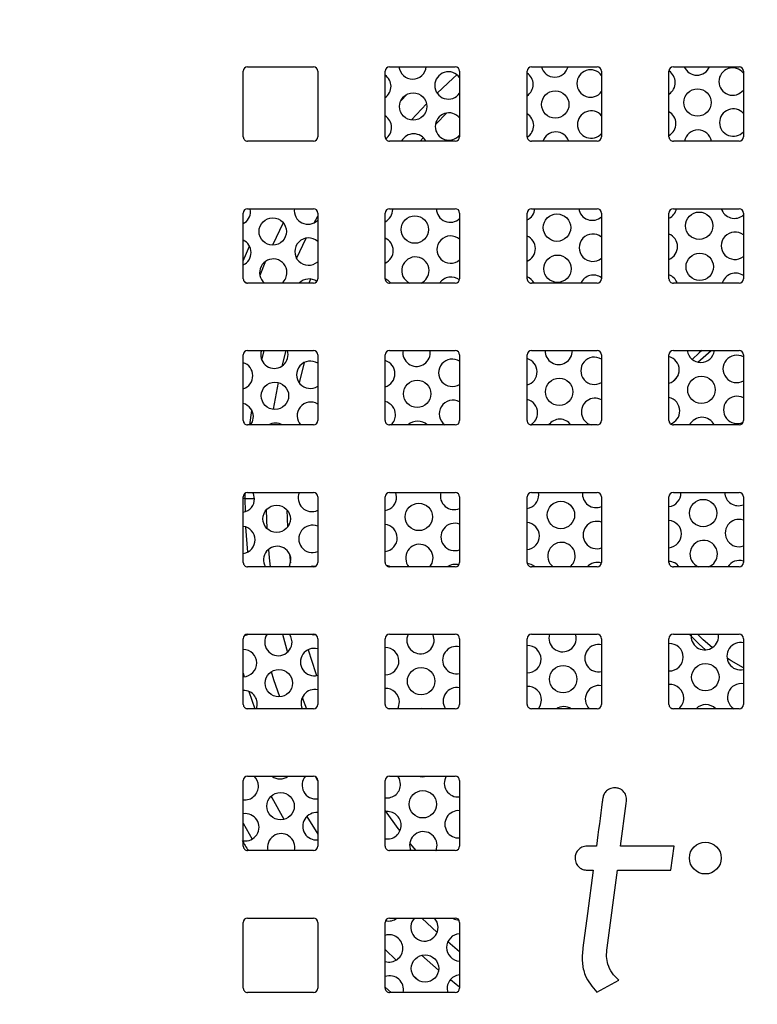
# Model space of a CAD drawing. Units: inches. Extents: x 0.3 to 22, y 0.2 to 16.9.
# Drawn here: x 2.3 to 2.4, y 6.8 to 7 of the extents above; entities that cross this region are included whole.
import ezdxf

# ---------------------------------------------------------------- set-up
doc = ezdxf.new("R2010")
doc.units = ezdxf.units.IN
doc.header["$MEASUREMENT"] = 0
doc.styles.add('SLDTEXTSTYLE1', font='TXT', dxfattribs={"width": 0.7})
doc.dimstyles.new('SLDDIMSTYLE1', dxfattribs={"dimtxt": 0.125, "dimasz": 0.13, "dimexe": 0, "dimexo": 0.0625, "dimgap": 0.03125, "dimtad": 0, "dimtih": 1, "dimtoh": 1, "dimlfac": 10, "dimrnd": 1e-09, "dimzin": 12, "dimdsep": 46, "dimtxsty": 'SLDTEXTSTYLE1', "dimsah": 1, "dimcen": 0.09, "dimadec": 0, "dimazin": 3, "dimtfac": 1, "dimtofl": 0, "dimtmove": 0, "dimatfit": 3, "dimfxl": 1, "dimfrac": 2, "dimtolj": 1, "dimtzin": 12, "dimarcsym": 0})

# ---------------------------------------------------------------- blocks, each defined once
blk = doc.blocks.new('_D_2')
at = {"color": 7, "linetype": 'Continuous', "lineweight": 0}
for p, q in [((2.524590930907343, 8.358409578010697), (1.43345166553141, 8.358409578010697)), ((1.55845166553141, 8.358409578010697), (1.55845166553141, 5.345851783158236)), ((1.55845166553141, 2.845909578010698), (1.55845166553141, 5.142379562020031)), ((2.130840930907343, 2.845909578010698), (1.43345166553141, 2.845909578010698))]:
    blk.add_line(p, q, dxfattribs=at)
at = {"color": 7, "linetype": 'Continuous', "lineweight": 18}
for points in [[(1.55845166553141, 8.358409578010697), (1.53845166553141, 8.228409578010696), (1.57845166553141, 8.228409578010696)], [(1.55845166553141, 2.845909578010698), (1.57845166553141, 2.975909578010698), (1.53845166553141, 2.975909578010698)]]:
    blk.add_solid(points, dxfattribs=at)
at = {"color": 7, "linetype": 'Continuous', "lineweight": 18, "insert": (1.368347498297639, 5.303513020324964), "char_height": 0.125, "attachment_point": 1, "style": 'SLDTEXTSTYLE1'}
blk.add_mtext('55.13', dxfattribs=at)

msp = doc.modelspace()

# ---------------------------------------------------------------- linework, layer by layer
at = {"color": 7, "linetype": 'Continuous', "lineweight": 25}
for p, q in [((2.308590930907342, 6.963059578010697), (2.308590930907342, 6.978059578010696)), ((2.309590930907343, 6.979059578010697), (2.324590930907342, 6.979059578010697)), ((2.325590930907342, 6.978059578010696), (2.325590930907342, 6.963059578010697)), ((2.340990930907342, 6.963059578010697), (2.340990930907342, 6.978059578010696)), ((2.341990930907342, 6.979059578010697), (2.356990930907342, 6.979059578010697)), ((2.357990930907342, 6.978059578010696), (2.357990930907342, 6.963059578010697)), ((2.373390930907342, 6.963059578010697), (2.373390930907342, 6.978059578010696)), ((2.374390930907343, 6.979059578010697), (2.389390930907342, 6.979059578010697)), ((2.390390930907342, 6.978059578010696), (2.390390930907342, 6.963059578010697)), ((2.405790930907342, 6.963059578010697), (2.405790930907342, 6.978059578010696)), ((2.406790930907343, 6.979059578010697), (2.421790930907342, 6.979059578010697)), ((2.422790930907343, 6.978059578010696), (2.422790930907343, 6.963059578010697)), ((2.344528735423359, 6.971280816421277), (2.345915065590755, 6.97276113628028)), ((2.324590930907342, 6.962059578010695), (2.309590930907343, 6.962059578010695)), ((2.356990930907342, 6.962059578010695), (2.341990930907342, 6.962059578010695)), ((2.349703263533346, 6.962850752029759), (2.349010430587749, 6.962059578010695)), ((2.389390930907342, 6.962059578010695), (2.374390930907343, 6.962059578010695)), ((2.421790930907342, 6.962059578010695), (2.406790930907343, 6.962059578010695)), ((2.309590930907343, 6.946659578010696), (2.324590930907342, 6.946659578010696)), ((2.310251325903361, 6.946050021300887), (2.310182733067743, 6.946659578010696)), ((2.341990930907342, 6.946659578010696), (2.356990930907342, 6.946659578010696)), ((2.342708255336923, 6.946496487139211), (2.342701748959895, 6.946659578010696)), ((2.374390930907343, 6.946659578010696), (2.389390930907342, 6.946659578010696)), ((2.406790930907343, 6.946659578010696), (2.421790930907342, 6.946659578010696)), ((2.308590930907342, 6.930659578010696), (2.308590930907342, 6.945659578010697)), ((2.324769519432236, 6.943443696284996), (2.325590930907343, 6.944961836001852)), ((2.325590930907342, 6.945659578010697), (2.325590930907342, 6.930659578010696)), ((2.340990930907342, 6.930659578010696), (2.340990930907342, 6.945659578010697)), ((2.357990930907342, 6.945659578010697), (2.357990930907342, 6.930659578010696)), ((2.373390930907342, 6.930659578010696), (2.373390930907342, 6.945659578010697)), ((2.390390930907342, 6.945659578010697), (2.390390930907342, 6.930659578010696)), ((2.405790930907342, 6.930659578010696), (2.405790930907342, 6.945659578010697)), ((2.422790930907343, 6.945659578010697), (2.422790930907343, 6.930659578010696)), ((2.317721178863927, 6.943418746643485), (2.315280055585017, 6.938306790703755)), ((2.320776663585647, 6.93529546178199), (2.32296761844153, 6.939938193921724)), ((2.313683098300172, 6.934643082127602), (2.312379089052925, 6.931419507949299)), ((2.323911509228898, 6.930592753749825), (2.323522926918981, 6.929659578010695)), ((2.309348717769152, 6.929689354554756), (2.308803631750714, 6.930043006199468)), ((2.324590930907342, 6.929659578010695), (2.309590930907343, 6.929659578010695)), ((2.356990930907342, 6.929659578010695), (2.341990930907342, 6.929659578010695)), ((2.389390930907342, 6.929659578010695), (2.374390930907343, 6.929659578010695)), ((2.421790930907342, 6.929659578010695), (2.406790930907343, 6.929659578010695)), ((2.308590930907342, 6.898259578010697), (2.308590930907342, 6.913259578010696)), ((2.309590930907343, 6.914259578010696), (2.324590930907342, 6.914259578010696)), ((2.312823626893699, 6.912078785018104), (2.313372794499055, 6.914259578010696)), ((2.318288068161682, 6.914259578010696), (2.317370319568722, 6.910670602221643)), ((2.31882086028773, 6.913352296526292), (2.318673171807469, 6.914259578010696)), ((2.325590930907342, 6.913259578010696), (2.325590930907342, 6.898259578010697)), ((2.340990930907342, 6.898259578010697), (2.340990930907342, 6.913259578010696)), ((2.341990930907342, 6.914259578010696), (2.356990930907342, 6.914259578010696)), ((2.351277789721291, 6.913798762364617), (2.351237207998166, 6.914259578010696)), ((2.357990930907342, 6.913259578010696), (2.357990930907342, 6.898259578010697)), ((2.373390930907342, 6.898259578010697), (2.373390930907342, 6.913259578010696)), ((2.374390930907343, 6.914259578010696), (2.389390930907342, 6.914259578010696)), ((2.390390930907342, 6.913259578010696), (2.390390930907342, 6.898259578010697)), ((2.405790930907342, 6.898259578010697), (2.405790930907342, 6.913259578010696)), ((2.406790930907343, 6.914259578010696), (2.421790930907342, 6.914259578010696)), ((2.422790930907343, 6.913259578010696), (2.422790930907343, 6.898259578010697)), ((2.316539190181222, 6.906977519942473), (2.31540587844544, 6.900838448569605)), ((2.310096005172921, 6.897259578010696), (2.310554614451194, 6.900557422907208)), ((2.324590930907342, 6.897259578010696), (2.309590930907343, 6.897259578010696)), ((2.356990930907342, 6.897259578010696), (2.341990930907342, 6.897259578010696)), ((2.389390930907342, 6.897259578010696), (2.374390930907343, 6.897259578010696)), ((2.421790930907342, 6.897259578010696), (2.406790930907343, 6.897259578010696)), ((2.308590930907342, 6.865859578010696), (2.308590930907342, 6.880859578010696)), ((2.309038322491712, 6.880459578010696), (2.309044036136413, 6.881696779361712)), ((2.309590930907343, 6.881859578010697), (2.324590930907342, 6.881859578010697)), ((2.325590930907342, 6.880859578010696), (2.325590930907342, 6.865859578010696)), ((2.340990930907342, 6.865859578010696), (2.340990930907342, 6.880859578010696)), ((2.341990930907342, 6.881859578010697), (2.356990930907342, 6.881859578010697)), ((2.343610883822444, 6.880877694961839), (2.343438344062364, 6.881859578010697)), ((2.357990930907342, 6.880859578010696), (2.357990930907342, 6.865859578010696)), ((2.373390930907342, 6.865859578010696), (2.373390930907342, 6.880859578010696)), ((2.374390930907343, 6.881859578010697), (2.389390930907342, 6.881859578010697)), ((2.376067813256005, 6.881324160800161), (2.376014115052858, 6.881859578010697)), ((2.390390930907342, 6.880859578010696), (2.390390930907342, 6.865859578010696)), ((2.405790930907342, 6.865859578010696), (2.405790930907342, 6.880859578010696)), ((2.406790930907343, 6.881859578010697), (2.421790930907342, 6.881859578010697)), ((2.408524742689567, 6.881770626638485), (2.408522252018639, 6.881859578010697)), ((2.422790930907343, 6.880859578010696), (2.422790930907343, 6.865859578010696)), ((2.309038322491712, 6.880459578010696), (2.308590930907342, 6.880459578010696)), ((2.309072305301442, 6.877442459885078), (2.309038322491712, 6.880459578010696)), ((2.313815587424411, 6.877818628743896), (2.313968851122197, 6.873637048796504)), ((2.318555236092916, 6.877880373410149), (2.318700302679658, 6.87392243986865)), ((2.309596842827767, 6.868239980988875), (2.309196014044878, 6.873961770093907)), ((2.324590930907342, 6.864859578010697), (2.309590930907343, 6.864859578010697)), ((2.356990930907342, 6.864859578010697), (2.341990930907342, 6.864859578010697)), ((2.389390930907342, 6.864859578010697), (2.374390930907343, 6.864859578010697)), ((2.421790930907342, 6.864859578010697), (2.406790930907343, 6.864859578010697)), ((2.309590930907343, 6.849459578010697), (2.324590930907342, 6.849459578010697)), ((2.317562688565504, 6.849459578010696), (2.318654204531274, 6.845336616133233)), ((2.341990930907342, 6.849459578010697), (2.356990930907342, 6.849459578010697)), ((2.374390930907343, 6.849459578010697), (2.389390930907342, 6.849459578010697)), ((2.384637347640373, 6.848626436025569), (2.384512315103283, 6.849459578010696)), ((2.406790930907343, 6.849459578010697), (2.421790930907342, 6.849459578010697)), ((2.417094277073935, 6.849072901863891), (2.41706489473749, 6.849459578010697)), ((2.308590930907342, 6.833459578010696), (2.308590930907342, 6.848459578010696)), ((2.325590930907342, 6.848459578010696), (2.325590930907342, 6.833459578010696)), ((2.340990930907342, 6.833459578010696), (2.340990930907342, 6.848459578010696)), ((2.357990930907342, 6.848459578010696), (2.357990930907342, 6.833459578010696)), ((2.373390930907342, 6.833459578010696), (2.373390930907342, 6.848459578010696)), ((2.390390930907342, 6.848459578010696), (2.390390930907342, 6.833459578010696)), ((2.405790930907342, 6.833459578010696), (2.405790930907342, 6.848459578010696)), ((2.422790930907343, 6.848459578010696), (2.422790930907343, 6.833459578010696)), ((2.308590930907344, 6.84054707756346), (2.30882140596052, 6.83977903883661)), ((2.309894610025289, 6.836394432378214), (2.311262544855018, 6.832459578010696)), ((2.322046557611319, 6.835009577515701), (2.323035756042049, 6.832459578010696)), ((2.324590930907342, 6.832459578010696), (2.309590930907343, 6.832459578010696)), ((2.356990930907342, 6.832459578010696), (2.341990930907342, 6.832459578010696)), ((2.389390930907342, 6.832459578010696), (2.374390930907343, 6.832459578010696)), ((2.421790930907342, 6.832459578010696), (2.406790930907343, 6.832459578010696)), ((2.308590930907342, 6.801059578010697), (2.308590930907342, 6.816059578010696)), ((2.309590930907343, 6.817059578010695), (2.324590930907342, 6.817059578010695)), ((2.325590930907344, 6.815957320019541), (2.325052854185722, 6.816946497899885)), ((2.325590930907342, 6.816059578010696), (2.325590930907342, 6.801059578010697)), ((2.340990930907342, 6.801059578010697), (2.340990930907342, 6.816059578010696)), ((2.341990930907342, 6.817059578010695), (2.356990930907342, 6.817059578010695)), ((2.357990930907342, 6.816059578010696), (2.357990930907342, 6.801059578010697)), ((2.323073534793356, 6.807822219845688), (2.325590930907344, 6.803820112381357)), ((2.308590930907344, 6.806305077135835), (2.310643573461299, 6.802700803733779)), ((2.324590930907342, 6.800059578010696), (2.309590930907343, 6.800059578010696)), ((2.356990930907342, 6.800059578010696), (2.341990930907342, 6.800059578010696)), ((2.346607436956937, 6.801712409590285), (2.347981802712622, 6.800059578010696)), ((2.389224562973857, 6.801108978340285), (2.387108866766175, 6.801108978340285)), ((2.406989808538636, 6.801108978340285), (2.394748003695157, 6.801108978340285)), ((2.406254912705303, 6.795581949260424), (2.406989808538636, 6.801108978340285)), ((2.387108866766175, 6.795581949260424), (2.388488949468812, 6.795581949260424)), ((2.391653164048076, 6.777834884712357), (2.394013107861824, 6.795581949260424)), ((2.394013107861824, 6.795581949260424), (2.406254912705303, 6.795581949260424)), ((2.309590930907343, 6.784659578010696), (2.324590930907342, 6.784659578010696)), ((2.341990930907342, 6.784659578010696), (2.356990930907342, 6.784659578010696)), ((2.352862070451066, 6.78136321178665), (2.349365820568516, 6.784659578010697)), ((2.308590930907342, 6.768659578010697), (2.308590930907342, 6.783659578010695)), ((2.325590930907342, 6.783659578010695), (2.325590930907342, 6.768659578010697)), ((2.340990930907342, 6.768659578010697), (2.340990930907342, 6.783659578010695)), ((2.357990930907342, 6.783659578010695), (2.357990930907342, 6.768659578010697)), ((2.343507438987968, 6.775036835112209), (2.340990930907343, 6.777469676152732)), ((2.357990930907343, 6.77693034887246), (2.355279713869862, 6.779217078576115)), ((2.349292959823578, 6.776166443496787), (2.353192255716794, 6.772790800614588)), ((2.348764513498668, 6.770312847931955), (2.347474687967259, 6.77142945731314)), ((2.389336998208775, 6.76770231703115), (2.394358547179315, 6.770465831571079)), ((2.340990930907342, 6.768900486878673), (2.342378815078098, 6.767659578010696)), ((2.324590930907342, 6.767659578010696), (2.309590930907343, 6.767659578010696)), ((2.356990930907342, 6.767659578010696), (2.341990930907342, 6.767659578010696))]:
    msp.add_line(p, q, dxfattribs=at)
at = {"color": 7, "linetype": 'Continuous', "lineweight": 25, "flags": 128}
for points in [[(2.357385781661158, 6.977232520507563), (2.356537692571666, 6.976475626453811), (2.352852655963328, 6.973024881267805)], [(2.3504432022144, 6.97061589720542), (2.346974882464229, 6.966912816346375), (2.346965978975325, 6.966902926993814)], [(2.355018671985285, 6.96850374931392), (2.352631773750884, 6.966052318126055), (2.352461253268943, 6.965871941910827)], [(2.308590930907344, 6.93475101273767), (2.309073262517094, 6.935930092499322), (2.31000262613897, 6.938122657008851)], [(2.413283019503139, 6.914259578010696), (2.412674626934222, 6.913714979277398), (2.41110678272784, 6.912214909765654)], [(2.412417527295857, 6.911591935213361), (2.413594658059901, 6.912705753226741), (2.415395339350263, 6.914259578010696)], [(2.322468092606681, 6.911526278644548), (2.321438371351741, 6.907215319599415), (2.321362796166945, 6.906869638213059)], [(2.407879862073755, 6.908605853880927), (2.407080155673313, 6.907578136639263), (2.406936679160724, 6.907387090539546)], [(2.310269933668194, 6.897259578010696), (2.310674655194466, 6.897980411025603), (2.310896060535876, 6.899179455459907)], [(2.311153954388882, 6.880431229123515), (2.310899651812521, 6.881623729890936), (2.310786206566358, 6.881859578010697)], [(2.314314187704483, 6.868817424615879), (2.314496377477749, 6.866954256236675), (2.314733829829223, 6.864859578010697)], [(2.319179607258864, 6.867745390001536), (2.319258113151407, 6.867002823115953), (2.31939667058513, 6.865784658735762)], [(2.319037526575222, 6.864859578010697), (2.319244189578835, 6.865282686251009), (2.319465594920244, 6.866481730685312)], [(2.325005589722596, 6.864949601315199), (2.324472626260436, 6.864987957786851), (2.323628104308963, 6.864859578010697)], [(2.342184763209735, 6.864859578010697), (2.34190013541152, 6.864989785364603), (2.341269607287354, 6.865166979623451)], [(2.351177404585431, 6.864859578010697), (2.351701119012396, 6.865729152089333), (2.351922524353806, 6.866928196523636)], [(2.375287252255816, 6.864859578010697), (2.374357064845082, 6.865436251202925), (2.373412977829698, 6.865650754514405)], [(2.308895167142671, 6.849177847913357), (2.309651573855245, 6.849395505497054), (2.309790914718027, 6.849459578010696)], [(2.31972348877325, 6.847733504348921), (2.319469186196889, 6.848926005116341), (2.319174840666787, 6.849459578010696)], [(2.323878149752136, 6.849459578010696), (2.324687537804607, 6.849364435839857), (2.324977331205865, 6.849381909094182)], [(2.352180418206812, 6.848179970187244), (2.351926115630451, 6.849372470954664), (2.351887035124149, 6.849459578010697)], [(2.410371918046745, 6.849459578010697), (2.412674626941892, 6.847204176737004), (2.414157505229567, 6.8459105756563)], [(2.415689997301081, 6.846421133604238), (2.413594658059901, 6.848213402794653), (2.412283331304232, 6.849459578010697)], [(2.323414447163402, 6.845929026671978), (2.325043722194018, 6.840718536267226), (2.325277630263131, 6.840030958299332)], [(2.422790930907343, 6.841782495993241), (2.420020404614716, 6.84336090424431), (2.419056202467867, 6.843975534266704)], [(2.316917087492517, 6.835197151069893), (2.315594429808032, 6.839065945572376), (2.315005600498329, 6.84092406883157)], [(2.343869873306232, 6.832459578010695), (2.344034213113549, 6.832808084686556), (2.344255618454958, 6.83400712912086)], [(2.376028968001247, 6.832459578010696), (2.37649114254711, 6.833254550524879), (2.37671254788852, 6.834453594959183)], [(2.349893013586593, 6.832459578010695), (2.349270625361584, 6.832513465931418), (2.348734201754244, 6.832459578010695)], [(2.344513512307964, 6.815258902784467), (2.344259209731603, 6.816451403551886), (2.343912010624137, 6.817059578010695)], [(2.348426097933322, 6.817059578010695), (2.349485536905756, 6.816889943984423), (2.350459011260521, 6.817059578010695)], [(2.317928633386002, 6.807176963268885), (2.315155173896599, 6.812129942315755), (2.314973704208783, 6.81247053806217)], [(2.394748003695157, 6.801108978340285), (2.39601002940113, 6.810793778679031), (2.396090049797045, 6.811407959887642), (2.396094228739619, 6.811440050466118), (2.396095791170743, 6.811452063057083)], [(2.340990930907343, 6.809137110019742), (2.343907259974515, 6.805138129560762), (2.3443609708352, 6.804544985102033)], [(2.352583008509169, 6.800059578010696), (2.352603747497917, 6.800110359911961), (2.352825152839326, 6.801309404346265)], [(2.388488949468812, 6.795581949260424), (2.387173409375495, 6.785698647528654), (2.386126613416023, 6.777834884712357)], [(2.353083046692332, 6.782561178009873), (2.352828744115971, 6.783753678777291), (2.352234327101627, 6.784659578010696)], [(2.356359509365048, 6.784659578010696), (2.356848051289385, 6.784413514842218), (2.357834617458469, 6.784196413896493)], [(2.355886870926179, 6.770599437710639), (2.357172956814416, 6.769591895549269), (2.357990930907343, 6.768963534619235)]]:
    msp.add_lwpolyline(points, dxfattribs=at)
at = {"color": 7, "linetype": 'Continuous', "lineweight": 25}
for centre, radius in [((2.347379403772875, 6.970000459064957), 0.003125000000000279), ((2.379836333206437, 6.970446924903281), 0.003124999999999835), ((2.412293262639999, 6.970893390741606), 0.003124999999999823), ((2.412680103419508, 6.942771051237017), 0.003124999999999823), ((2.315309315118822, 6.941431653722047), 0.003125000000000267), ((2.347766244552384, 6.94187811956037), 0.003124999999999835), ((2.380223173985946, 6.942324585398694), 0.003124999999999391), ((2.380352120912448, 6.932950472230498), 0.003125000000000711), ((2.41280905034601, 6.933396938068821), 0.003125000000000292), ((2.380738961691957, 6.90482813272591), 0.003125000000000267), ((2.413195891125519, 6.905274598564233), 0.003125000000000279), ((2.315825102824834, 6.903935201049262), 0.003124999999999835), ((2.348282032258396, 6.904381666887587), 0.003124999999999811), ((2.316211943604342, 6.875812861544675), 0.003125000000000279), ((2.348668873037904, 6.876259327382999), 0.003125000000000255), ((2.381125802471466, 6.876705793221321), 0.003124999999999835), ((2.413582731905028, 6.877152259059645), 0.003124999999999835), ((2.414098519611039, 6.839655806386862), 0.003125000000000267), ((2.316727731310354, 6.838316408871892), 0.003124999999999811), ((2.349184660743916, 6.838762874710214), 0.003124999999999835), ((2.381641590177478, 6.839209340548537), 0.003124999999999835), ((2.317114572089863, 6.810194069367303), 0.003124999999999823), ((2.349571501523424, 6.810640535205626), 0.003125000000000292), ((2.414090930907343, 6.798359578010697), 0.003640406185305256), ((2.350087289229436, 6.773144082532841), 0.003124999999999835)]:
    msp.add_circle(centre, radius, dxfattribs=at)
for centre, radius, start, end in [((2.309590930907343, 6.978059578010696), 0.001000000000000334, 90, 180), ((2.324590930907342, 6.978059578010696), 0.001000000000000334, 0, 90), ((2.341990930907342, 6.978059578010696), 0.001000000000000334, 90, 180), ((2.347250456846373, 6.979374572233154), 0.003124999999999912, 185.7851334122552, 354.2148665877464), ((2.355425174884797, 6.974799077254127), 0.003125000000000332, 34.81076892252064, 325.1892310774668), ((2.356990930907342, 6.978059578010696), 0.001000000000000334, 0, 90), ((2.374390930907343, 6.978059578010696), 0.001000000000000334, 90, 180), ((2.371653639601578, 6.975022310173289), 0.003125000000000018, 0.7880904148196474, 56.22498341124302), ((2.379707386279934, 6.979821038071477), 0.003124999999999853, 194.1030842203596, 345.8969157796441), ((2.387882104318358, 6.975245543092449), 0.003124999999999752, 36.59932411293321, 323.4006758870676), ((2.389390930907342, 6.978059578010696), 0.001000000000000334, 0, 90), ((2.406790930907343, 6.978059578010696), 0.001000000000000334, 90, 180), ((2.40411056903514, 6.975468776011612), 0.003125000000000397, 0.7880904148359301, 57.45121802248875), ((2.412164315713496, 6.980267503909801), 0.003124999999999849, 202.7391480474008, 337.2608519526008), ((2.42033903375192, 6.975692008930774), 0.003125000000000044, 38.31564654220309, 321.6843534577671), ((2.421790930907342, 6.978059578010696), 0.001000000000000334, 0, 90), ((2.339196710168016, 6.974575844334964), 0.003125000000000085, 0.7880904148196474, 54.95982756713727), ((2.371653639601578, 6.975022310173289), 0.003125000000000018, 303.7750165887578, 0.7880904148196474), ((2.40411056903514, 6.975468776011612), 0.003124999999999823, 302.5282783569813, 0.7880904148359301), ((2.339196710168016, 6.974575844334964), 0.003125000000000085, 305.0401724328635, 0.7880904148196474), ((2.3555541218113, 6.965424964085931), 0.003124999999999923, 38.75966286686241, 321.2403371331257), ((2.37178258652808, 6.965648197005092), 0.003125000000000361, 0.7880904148521012, 59.02458666499259), ((2.388011051244862, 6.965871429924253), 0.003125000000000108, 40.39795038008672, 319.6020496199265), ((2.404239515961642, 6.966094662843416), 0.003125000000000255, 0.7880904148195352, 60.23440583016995), ((2.420467980678423, 6.966317895762577), 0.003124999999999926, 41.98293614869703, 318.0170638513038), ((2.339325657094519, 6.965201731166768), 0.003124999999999835, 0.7880904148522131, 57.79923189175238), ((2.404239515961642, 6.966094662843416), 0.003125000000000255, 299.7655941698308, 0.7880904148195352), ((2.339325657094519, 6.965201731166768), 0.003124999999999835, 304.3993824959632, 0.7880904148522131), ((2.37178258652808, 6.965648197005092), 0.003125000000000279, 301.059186201762, 0.7880904148521012), ((2.37996528013294, 6.961072811735087), 0.003124999999999381, 18.40701488674488, 161.5929851132551), ((2.412422209566502, 6.961519277573409), 0.003125000000000009, 9.956249641856504, 170.0437503581435), ((2.309590930907343, 6.963059578010697), 0.001000000000001222, 180, 270.0000000000008), ((2.324590930907342, 6.963059578010697), 0.001000000000001222, 270.0000000000008, 0), ((2.341990930907342, 6.963059578010697), 0.001000000000001222, 180, 270.0000000000008), ((2.347508350699378, 6.960626345896762), 0.003124999999999839, 27.29901491612513, 152.7009850838786), ((2.356990930907342, 6.963059578010697), 0.001000000000001222, 270.0000000000008, 0), ((2.374390930907343, 6.963059578010697), 0.001000000000001222, 180, 270.0000000000008), ((2.389390930907342, 6.963059578010697), 0.001000000000001222, 270.0000000000008, 0), ((2.406790930907343, 6.963059578010697), 0.001000000000001222, 180, 270.0000000000008), ((2.421790930907342, 6.963059578010697), 0.001000000000001222, 270.0000000000008, 0), ((2.309590930907343, 6.945659578010697), 0.001000000000000334, 90, 180), ((2.307126621513963, 6.946007038992053), 0.003125000000000699, 297.9420962054948, 0.7880904148359301), ((2.323355086230744, 6.946230271911215), 0.003124999999999914, 172.1038521075683, 315.6817549332853), ((2.324590930907342, 6.945659578010697), 0.0009999999999998899, 0, 90), ((2.341990930907342, 6.945659578010697), 0.0009999999999998899, 90, 180), ((2.339583550947525, 6.946453504830377), 0.003124999999999835, 296.7668853716, 0.7880904148522131), ((2.355812015664306, 6.946676737749539), 0.00312500000000093, 180.9728184131155, 314.2070154237866), ((2.356990930907342, 6.945659578010697), 0.0009999999999998899, 0, 90), ((2.372040480381087, 6.946899970668699), 0.00312499999999939, 295.603711607612, 355.5881263174001), ((2.374390930907343, 6.945659578010697), 0.001000000000000334, 90, 180), ((2.388268945097867, 6.947123203587861), 0.003124999999999357, 188.5319088062813, 312.768316312364), ((2.389390930907342, 6.945659578010697), 0.0009999999999998899, 0, 90), ((2.404497409814648, 6.947346436507023), 0.003124999999999826, 294.4517469653509, 347.3030238661901), ((2.406790930907343, 6.945659578010697), 0.001000000000000334, 90, 180), ((2.420725874531429, 6.947569669426185), 0.003125000000000028, 196.9315639391468, 311.362291069838), ((2.421790930907342, 6.945659578010697), 0.001000000000000334, 0, 90), ((2.307255568440466, 6.936632925823857), 0.003124999999999848, 0.7880904148684961, 64.7026537139153), ((2.323484033157246, 6.936856158743019), 0.003125000000000149, 47.60737883621, 312.3926211637798), ((2.339712497874027, 6.93707939166218), 0.003125000000000626, 0.7880904148521012, 65.85177900954645), ((2.355940962590808, 6.937302624581342), 0.003125000000000651, 49.005250840234, 310.9947491597775), ((2.372169427307589, 6.937525857500504), 0.003125000000000267, 0.7880904148358182, 66.99066163874697), ((2.38839789202437, 6.937749090419667), 0.003125000000000614, 50.37408401237639, 309.6259159876037), ((2.404626356741151, 6.937972323338828), 0.003125000000000277, 0.7880904148522131, 68.12000930636424), ((2.420854821457932, 6.93819555625799), 0.003125000000001253, 51.71635276796395, 308.2836472320167), ((2.339712497874027, 6.93707939166218), 0.003125000000000279, 294.1482209904677, 0.7880904148521012), ((2.372169427307589, 6.937525857500504), 0.003125000000000267, 293.0093383612538, 0.7880904148358182), ((2.404626356741151, 6.937972323338828), 0.003125000000000277, 291.8799906936366, 0.7880904148522131), ((2.307255568440466, 6.936632925823857), 0.003124999999999848, 295.2973462860855, 0.7880904148684961), ((2.315438262045325, 6.93205754055385), 0.003125000000000766, 0.7880904148522131, 230.1163364461006), ((2.347895191478887, 6.932504006392174), 0.003125000000000267, 0.7880904148358182, 245.5353679166577), ((2.347895191478887, 6.932504006392174), 0.003125000000000267, 294.4646320833439, 0.7880904148358182), ((2.309590930907343, 6.930659578010696), 0.001000000000000334, 180, 270.0000000000008), ((2.315438262045325, 6.93205754055385), 0.003125000000000196, 309.8836635538885, 0.7880904148522131), ((2.32361298008375, 6.927482045574823), 0.003125000000000147, 55.40746202510718, 135.8283428165261), ((2.324590930907342, 6.930659578010696), 0.001000000000000334, 270.0000000000008, 0), ((2.341990930907342, 6.930659578010696), 0.001000000000000334, 180, 270.0000000000008), ((2.33984144480053, 6.927705278493984), 0.003125000000000992, 38.70977882203012, 68.39423660273417), ((2.356069909517311, 6.927928511413146), 0.003124999999999798, 52.76233018443832, 146.3621741514388), ((2.356990930907342, 6.930659578010696), 0.001000000000000334, 270.0000000000008, 0), ((2.372298374234092, 6.928151744332308), 0.003124999999999979, 28.84925196489164, 69.53603964298719), ((2.374390930907343, 6.930659578010696), 0.001000000000000334, 180, 270.0000000000008), ((2.388526838950873, 6.928374977251471), 0.00312499999999935, 53.37968937576674, 155.7277907585938), ((2.389390930907342, 6.930659578010696), 0.001000000000000334, 270.0000000000008, 0), ((2.404755303667654, 6.928598210170631), 0.003125000000000651, 19.85480287772285, 70.64618464383958), ((2.406790930907343, 6.930659578010696), 0.001000000000000334, 180, 270.0000000000008), ((2.420983768384435, 6.928821443089793), 0.003125000000000036, 54.66949901295362, 164.44262678807), ((2.421790930907342, 6.930659578010696), 0.001000000000000334, 270.0000000000008, 0), ((2.309590930907343, 6.913259578010696), 0.001000000000000334, 90, 180), ((2.315696155898331, 6.913309314217458), 0.003125000000000251, 162.2969114628811, 0.7880904148359301), ((2.324590930907342, 6.913259578010696), 0.0009999999999998899, 0, 90), ((2.341990930907342, 6.913259578010696), 0.0009999999999998899, 90, 180), ((2.348153085331893, 6.913755780055782), 0.00312499999999996, 170.722553744395, 0.7880904148522131), ((2.356327803370317, 6.909180285076753), 0.003125000000000661, 57.84572423010456, 302.1542757699223), ((2.356990930907342, 6.913259578010696), 0.0009999999999998899, 0, 90), ((2.374390930907343, 6.913259578010696), 0.001000000000000334, 90, 180), ((2.372556268087098, 6.909403517995916), 0.003125000000000292, 0.7880904148683839, 74.50869698912187), ((2.380610014765455, 6.914202245894106), 0.003124999999999811, 178.9487767636652, 0.7880904148196474), ((2.388784732803879, 6.909626750915078), 0.003125000000000938, 59.07047225164099, 300.9295277483431), ((2.389390930907342, 6.913259578010696), 0.0009999999999998899, 0, 90), ((2.406790930907343, 6.913259578010696), 0.001000000000000334, 90, 180), ((2.40501319752066, 6.90984998383424), 0.003124999999999823, 0.7880904148359301, 75.58906823535622), ((2.413066944199016, 6.914648711732428), 0.003125000000000077, 187.1531984049103, 352.8468015950903), ((2.421241662237441, 6.910073216753402), 0.003125000000000229, 60.27972775553052, 299.7202722444784), ((2.421790930907342, 6.913259578010696), 0.001000000000000334, 0, 90), ((2.307642409219974, 6.908510586319269), 0.003125000000000255, 0.7880904148195352, 72.33043698035424), ((2.323870873936755, 6.908733819238432), 0.003125000000000762, 56.6042899336457, 303.3957100663283), ((2.340099338653536, 6.908957052157594), 0.003124999999999811, 0.7880904148196474, 73.42264895958631), ((2.40501319752066, 6.90984998383424), 0.003124999999999945, 284.4109317646405, 0.7880904148359301), ((2.307642409219974, 6.908510586319269), 0.00312500000000063, 287.6695630196367, 0.7880904148195352), ((2.340099338653536, 6.908957052157594), 0.003125000000000704, 286.5773510404052, 0.7880904148196474), ((2.372556268087098, 6.909403517995916), 0.003125000000000292, 285.4913030108789, 0.7880904148683839), ((2.388913679730382, 6.900252637746881), 0.003125000000001026, 61.78897253901868, 253.2913529392527), ((2.405142144447163, 6.900475870666043), 0.003125000000001145, 0.7880904148684961, 78.01757354788555), ((2.421370609163944, 6.900699103585205), 0.003125000000000131, 62.96704177423378, 295.4880656123347), ((2.307771356146477, 6.899136473151072), 0.003124999999999835, 0.7880904148522131, 74.79556213937057), ((2.323999820863258, 6.899359706070235), 0.003124999999999853, 59.39242465187481, 222.2247846473758), ((2.340228285580039, 6.899582938989397), 0.003124999999999823, 0.7880904148359301, 75.87450786604009), ((2.35645675029682, 6.899806171908559), 0.003125000000000293, 60.59776120376723, 234.5784685431678), ((2.372685215013601, 6.900029404827721), 0.003124999999999811, 0.7880904148196474, 76.94836381907213), ((2.340228285580039, 6.899582938989397), 0.003124999999999823, 311.9716763616578, 0.7880904148359301), ((2.372685215013601, 6.900029404827721), 0.003125000000000337, 298.4938064267585, 0.7880904148196474), ((2.405142144447163, 6.900475870666043), 0.003124999999999848, 288.3964936434019, 0.7880904148684961), ((2.413324838052022, 6.895900485396038), 0.003124999999999851, 25.77954406083022, 154.2204559391733), ((2.309590930907343, 6.898259578010697), 0.001000000000000334, 180, 270.0000000000008), ((2.315954049751336, 6.894561087881066), 0.003125000000000368, 59.71377701647106, 120.2862229835289), ((2.324590930907342, 6.898259578010697), 0.001000000000000334, 270.0000000000008, 0), ((2.341990930907342, 6.898259578010697), 0.001000000000000334, 180, 270.0000000000008), ((2.348410979184898, 6.895007553719389), 0.003125000000000813, 46.10798771959331, 133.8920122804067), ((2.356990930907342, 6.898259578010697), 0.001000000000000334, 270.0000000000008, 0), ((2.374390930907343, 6.898259578010697), 0.001000000000000334, 180, 270.0000000000008), ((2.38086790861846, 6.895454019557714), 0.003125000000000403, 35.29445976329171, 144.7055402367083), ((2.389390930907342, 6.898259578010697), 0.001000000000000334, 270.0000000000008, 0), ((2.406790930907343, 6.898259578010697), 0.001000000000000334, 180, 270.0000000000008), ((2.421790930907342, 6.898259578010697), 0.001000000000000334, 270.0000000000008, 0), ((2.309590930907343, 6.880859578010696), 0.001000000000000334, 90, 180), ((2.324257714716264, 6.880611479733843), 0.00312500000000057, 156.4598594959869, 295.2538289159556), ((2.324590930907342, 6.880859578010696), 0.001000000000000334, 0, 90), ((2.341990930907342, 6.880859578010696), 0.001000000000000334, 90, 180), ((2.340486179433045, 6.880834712653004), 0.003125000000000279, 279.2951608612868, 0.7880904148521012), ((2.356714644149826, 6.881057945572167), 0.003124999999999796, 165.1361879222457, 294.105103178389), ((2.356990930907342, 6.880859578010696), 0.001000000000000334, 0, 90), ((2.374390930907343, 6.880859578010696), 0.001000000000000334, 90, 180), ((2.372943108866607, 6.881281178491328), 0.003124999999999811, 278.2390250744128, 0.7880904148196474), ((2.389171573583388, 6.881504411410489), 0.003125000000000315, 173.4740437501684, 292.9665925703459), ((2.389390930907342, 6.880859578010696), 0.001000000000000334, 0, 90), ((2.406790930907343, 6.880859578010696), 0.001000000000000334, 90, 180), ((2.405400038300169, 6.881727644329652), 0.003124999999999823, 277.1857010791114, 0.7880904148359301), ((2.421628503016949, 6.881950877248813), 0.003125000000000479, 181.6741777516514, 291.8375911312949), ((2.421790930907342, 6.880859578010696), 0.001000000000000334, 0, 90), ((2.308029249999483, 6.880388246814681), 0.003125000000000279, 280.3544930462295, 0.7880904148521012), ((2.308158196925986, 6.871014133646484), 0.003125000000000718, 0.7880904148684961, 82.04039661444146), ((2.324386661642767, 6.871237366565646), 0.003125000000001074, 67.33352590889812, 292.6664740911215), ((2.340615126359548, 6.871460599484808), 0.003124999999999891, 0.7880904148359301, 83.09303871690837), ((2.356843591076328, 6.871683832403971), 0.003124999999999871, 68.46011983402896, 291.5398801659659), ((2.373072055793109, 6.871907065323132), 0.00312500000000055, 0.7880904148521012, 84.1433430021531), ((2.38930052050989, 6.872130298242294), 0.003125000000001186, 69.57803575868998, 290.4219642412995), ((2.405528985226671, 6.872353531161456), 0.003125000000000321, 0.7880904148521012, 85.19167578836411), ((2.421757449943452, 6.872576764080618), 0.003125000000000502, 70.68788745380272, 289.3121125461927), ((2.373072055793109, 6.871907065323132), 0.003125000000000279, 275.8566569978494, 0.7880904148521012), ((2.405528985226671, 6.872353531161456), 0.003125000000000279, 274.8083242116381, 0.7880904148521012), ((2.308158196925986, 6.871014133646484), 0.003124999999999848, 277.9596033855661, 0.7880904148684961), ((2.316340890530845, 6.866438748376478), 0.003124999999999823, 0.7880904148359301, 210.3535608670745), ((2.340615126359548, 6.871460599484808), 0.003125000000000773, 276.9069612830905, 0.7880904148359301), ((2.348797819964407, 6.866885214214802), 0.003124999999999823, 0.7880904148359301, 220.406296437833), ((2.381254749397969, 6.867331680053126), 0.003125000000000279, 0.7880904148521012, 232.2858659185709), ((2.413711678831531, 6.867778145891448), 0.003125000000000292, 0.7880904148683839, 249.057839874849), ((2.381254749397969, 6.867331680053126), 0.003125000000000279, 307.7141340814371, 0.7880904148521012), ((2.413711678831531, 6.867778145891448), 0.003125000000000292, 290.9421601251526, 0.7880904148683839), ((2.309590930907343, 6.865859578010696), 0.001000000000000334, 180, 270.0000000000008), ((2.324590930907342, 6.865859578010696), 0.0009999999999998899, 270.0000000000008, 0), ((2.341990930907342, 6.865859578010696), 0.0009999999999998899, 180, 270.0000000000008), ((2.356972538002832, 6.862309719235774), 0.003125000000001789, 74.0825449719373, 125.3181191779717), ((2.356990930907342, 6.865859578010696), 0.0009999999999998899, 270.0000000000008, 0), ((2.374390930907343, 6.865859578010696), 0.001000000000000334, 180, 270.0000000000008), ((2.389429467436393, 6.862756185074097), 0.003125000000001041, 72.23807231954467, 137.6943272513123), ((2.389390930907342, 6.865859578010696), 0.0009999999999998899, 270.0000000000008, 0), ((2.405657932153174, 6.86297941799326), 0.003125000000000727, 36.98824829330156, 87.56077771900507), ((2.406790930907343, 6.865859578010696), 0.001000000000000334, 180, 270.0000000000008), ((2.421886396869955, 6.863202650912422), 0.003125000000000392, 73.17491541353607, 147.9799043873508), ((2.421790930907342, 6.865859578010696), 0.001000000000000334, 270.0000000000008, 0), ((2.309590930907343, 6.848459578010696), 0.001000000000000334, 90, 180), ((2.316598784383851, 6.847690522040086), 0.00312500000000033, 145.5214330371386, 0.7880904148522131), ((2.324590930907342, 6.848459578010696), 0.001000000000000334, 0, 90), ((2.341990930907342, 6.848459578010696), 0.001000000000000334, 90, 180), ((2.349055713817413, 6.84813698787841), 0.003125000000000415, 154.9613936999319, 0.7880904148359301), ((2.356990930907342, 6.848459578010696), 0.001000000000000334, 0, 90), ((2.374390930907343, 6.848459578010696), 0.001000000000000334, 90, 180), ((2.381512643250975, 6.848583453716733), 0.003125000000000457, 163.7183216845273, 0.7880904148684961), ((2.389390930907342, 6.848459578010696), 0.001000000000000334, 0, 90), ((2.406790930907343, 6.848459578010696), 0.001000000000000334, 90, 180), ((2.413969572684536, 6.849029919555058), 0.003125000000000132, 172.0973298908289, 0.7880904148196474), ((2.421790930907342, 6.848459578010696), 0.001000000000000334, 0, 90), ((2.373458896572618, 6.843784725818544), 0.003125000000000292, 0.7880904148359301, 91.24622490836953), ((2.389687361289399, 6.844007958737706), 0.003124999999999903, 76.98875525600401, 283.0112447440005), ((2.40591582600618, 6.844231191656868), 0.003125000000000267, 0.7880904148358182, 92.29051791069544), ((2.422144290722961, 6.84445442457603), 0.003125000000000798, 78.05779827758784, 281.9422017224096), ((2.308545037705494, 6.842891794141897), 0.003125000000000514, 0.7880904148521012, 89.15853398341622), ((2.324773502422275, 6.843115027061058), 0.003125000000000245, 74.83633682143514, 285.1636631785699), ((2.341001967139056, 6.843338259980221), 0.003125000000000255, 0.7880904148195352, 90.20234586027435), ((2.357230431855837, 6.843561492899383), 0.003125000000000949, 75.91508240851813, 284.0849175914748), ((2.308545037705494, 6.842891794141897), 0.003125000000000279, 270.8414660165848, 0.7880904148521012), ((2.341001967139056, 6.843338259980221), 0.003125000000000255, 269.7976541397264, 0.7880904148195352), ((2.373458896572618, 6.843784725818544), 0.00312500000000118, 268.7537750916316, 0.7880904148359301), ((2.40591582600618, 6.844231191656868), 0.003125000000000267, 267.7094820893054, 0.7880904148358182), ((2.406044772932683, 6.834857078488671), 0.00312500000000077, 0.7880904148359301, 94.65923794234565), ((2.422273237649464, 6.835080311407833), 0.003125000000000119, 80.46431560538498, 236.9962255411023), ((2.308673984631997, 6.833517680973701), 0.003125000000000436, 340.2088279604219, 91.52294024988949), ((2.324902449348778, 6.833740913892863), 0.003125000000000551, 77.27251781203847, 204.2065612076615), ((2.341130914065559, 6.833964146812025), 0.003124999999999835, 0.7880904148522131, 92.56740122885266), ((2.35735937878234, 6.834187379731186), 0.00312500000000009, 78.34040598196549, 213.5659562766675), ((2.373587843499121, 6.834410612650348), 0.003125000000000125, 0.7880904148522131, 93.61292225802764), ((2.389816308215902, 6.83463384556951), 0.00312500000000084, 79.40420209454132, 224.0882585723102), ((2.309590930907343, 6.833459578010696), 0.001000000000000334, 180, 270.0000000000008), ((2.324590930907342, 6.833459578010696), 0.0009999999999998899, 270.0000000000008, 0), ((2.341990930907342, 6.833459578010696), 0.0009999999999998899, 180, 270.0000000000008), ((2.356990930907342, 6.833459578010696), 0.0009999999999998899, 270.0000000000008, 0), ((2.374390930907343, 6.833459578010696), 0.001000000000000334, 180, 270.0000000000008), ((2.389390930907342, 6.833459578010696), 0.0009999999999998899, 270.0000000000008, 0), ((2.406790930907343, 6.833459578010696), 0.001000000000000334, 180, 270.0000000000008), ((2.406044772932683, 6.834857078488671), 0.003124999999999848, 309.8968735146628, 0.7880904148359301), ((2.414227466537542, 6.830281693218665), 0.00312500000000014, 44.18066488159917, 135.8193351183952), ((2.421790930907342, 6.833459578010696), 0.001000000000000334, 270.0000000000008, 0), ((2.38177053710398, 6.829835227380343), 0.003124999999998954, 57.11818313746442, 122.8818168625356), ((2.309590930907343, 6.816059578010696), 0.001000000000000334, 90, 180), ((2.308931878485003, 6.814769454637309), 0.003125000000000267, 0.7880904148358182, 47.12496883662551), ((2.31698562516336, 6.819568182535499), 0.003125000000001534, 233.3938475793126, 306.6061524206825), ((2.325160343201784, 6.814992687556471), 0.003125000000000555, 138.5928898735867, 277.9198712946282), ((2.324590930907342, 6.816059578010696), 0.0009999999999998899, 0, 90), ((2.341990930907342, 6.816059578010696), 0.0009999999999998899, 90, 180), ((2.357617272635346, 6.815439153394793), 0.003124999999999871, 148.7659078246174, 276.8673240566503), ((2.356990930907342, 6.816059578010696), 0.0009999999999998899, 0, 90), ((2.308931878485003, 6.814769454637309), 0.003125000000000267, 263.7363769955687, 0.7880904148358182), ((2.341388807918565, 6.815215920475634), 0.003125000000000045, 262.6852101530048, 0.7880904148196474), ((2.325289290128287, 6.805618574388275), 0.00312500000000008, 84.46089786125106, 275.5391021387482), ((2.341517754845068, 6.805841807307436), 0.003125000000000056, 0.7880904148522131, 99.70548026813913), ((2.357746219561849, 6.806065040226598), 0.00312500000000034, 85.50870509804078, 274.4912949019626), ((2.309060825411506, 6.805395341469113), 0.003125000000000123, 261.3518486309469, 98.64815136905143), ((2.341517754845068, 6.805841807307436), 0.003124999999999835, 260.2945197318589, 0.7880904148522131), ((2.349700448449927, 6.80126642203743), 0.003125000000000279, 0.7880904148521012, 202.7176423053135), ((2.442008332892628, 6.880831082406726), 0.1549999999999994, 210.4180179187789, 211.4065012902859), ((2.317243519016365, 6.800819956199106), 0.00312500000000026, 345.9173670655966, 194.082632934407), ((2.309590930907343, 6.801059578010697), 0.001000000000000334, 180, 270.0000000000008), ((2.324590930907342, 6.801059578010697), 0.001000000000000334, 270.0000000000008, 0), ((2.341990930907342, 6.801059578010697), 0.001000000000000334, 180, 270.0000000000008), ((2.356990930907342, 6.801059578010697), 0.001000000000000334, 270.0000000000008, 0), ((2.309590930907343, 6.783659578010695), 0.001000000000000334, 90, 180), ((2.324590930907342, 6.783659578010695), 0.001000000000000334, 0, 90), ((2.341990930907342, 6.783659578010695), 0.001000000000000334, 90, 180), ((2.341775648698074, 6.787093580971045), 0.003125000000000718, 256.9495544144733, 308.8417701211148), ((2.349958342302933, 6.782518195701038), 0.003125000000000279, 136.7453312746134, 0.7880904148521012), ((2.356990930907342, 6.783659578010695), 0.001000000000000334, 0, 90), ((2.341904595624577, 6.777719467802848), 0.003124999999999924, 0.7880904148522131, 107.0000602008555), ((2.358133060341358, 6.77794270072201), 0.003125000000000674, 92.60679259324517, 267.3932074067549), ((2.341904595624577, 6.777719467802848), 0.003124999999999924, 252.9999397991454, 0.7880904148522131), ((2.342033542551079, 6.768345354634653), 0.003125000000000192, 347.3233560239701, 109.4895984876097), ((2.35826200726786, 6.768568587553816), 0.003125000000000133, 94.97634423053945, 196.9108305567001), ((2.309590930907343, 6.768659578010697), 0.001000000000000334, 180, 270.0000000000008), ((2.324590930907342, 6.768659578010697), 0.001000000000000334, 270.0000000000008, 0), ((2.341990930907342, 6.768659578010697), 0.001000000000000334, 180, 270.0000000000008), ((2.356990930907342, 6.768659578010697), 0.001000000000000334, 270.0000000000008, 0)]:
    msp.add_arc(centre, radius, start, end, dxfattribs=at)
for points, knots in [([(2.309038322491712, 6.880459578010696), (2.309291878535951, 6.880459578010696), (2.309727275930084, 6.880459578010696), (2.310502794478876, 6.880459578010696), (2.310958941894215, 6.880459578010696), (2.311147790728384, 6.880459578010696)], [0, 0, 0, 0, 0.4496711566252019, 0.7721592691606686, 1, 1, 1, 1]), ([(2.393745655537062, 6.814397626988018), (2.393335206633276, 6.814386165641117), (2.392533009891148, 6.814363765154576), (2.391554947942221, 6.813784182727905), (2.390900091519441, 6.812982097628218), (2.390755540731393, 6.812368349889188), (2.390681436549703, 6.812053711175843)], [0, 0, 0, 0, 0.2862752276831833, 0.5595070491853171, 0.7741806177570576, 1, 1, 1, 1]), ([(2.396095791170743, 6.811452063057083), (2.396087969395486, 6.811863742235901), (2.396072565651258, 6.812674479001709), (2.395412052336693, 6.81360846735493), (2.394616626613055, 6.814216777120977), (2.394032215852961, 6.814338125132609), (2.393745655537062, 6.814397626988018)], [0, 0, 0, 0, 0.2913660109114354, 0.57379908799626, 0.7910163940857188, 1, 1, 1, 1]), ([(2.390681436549703, 6.812053711175843), (2.390681256884046, 6.812052342688056), (2.390678705641637, 6.812032910237046), (2.390640350543918, 6.811745357513034), (2.390155854069286, 6.808098356617792), (2.389672345171515, 6.804469602296344), (2.389224562973857, 6.801108978340285)], [0, 0, 0, 0, 0.0003750196903649991, 0.005325258891408119, 0.07882224384886023, 1, 1, 1, 1]), ([(2.387108866766175, 6.801108978340285), (2.386697030506454, 6.801055684935411), (2.385887218691487, 6.800950891761161), (2.384988092261979, 6.800212865344246), (2.38444348582398, 6.799310850580492), (2.384378449623134, 6.798671058603267), (2.384345352226244, 6.798345463800356)], [0, 0, 0, 0, 0.2837453221823037, 0.5579409508533667, 0.7750329261615903, 1, 1, 1, 1]), ([(2.384345352226244, 6.798345463800356), (2.384398635001335, 6.797933706131061), (2.384503415254529, 6.797123987178367), (2.385241283990679, 6.796224835447671), (2.386143322221047, 6.795680098176754), (2.386783203381722, 6.795615053386417), (2.387108866766175, 6.795581949260424)], [0, 0, 0, 0, 0.2836938580785191, 0.5578822467187585, 0.7749870246096932, 1, 1, 1, 1]), ([(2.386126613416023, 6.777834884712357), (2.386029466900071, 6.776725089276402), (2.385846855606792, 6.774638949821498), (2.386631487962702, 6.770947410862899), (2.388302909369388, 6.768942643257616), (2.389336998208775, 6.76770231703115)], [0, 0, 0, 0, 0.3023732366576393, 0.5683864959820667, 1, 1, 1, 1]), ([(2.394358547179315, 6.770465831571079), (2.393794471727178, 6.771005930463106), (2.392708914288964, 6.772045345256621), (2.391799912032571, 6.77396880305407), (2.391479024307996, 6.775927774838225), (2.39159292351753, 6.777175154138654), (2.391653164048076, 6.777834884712355)], [0, 0, 0, 0, 0.2829689737352172, 0.5445708957165969, 0.7591265911287569, 1, 1, 1, 1])]:
    msp.add_open_spline(points, degree=3, knots=knots, dxfattribs=at)

# ---------------------------------------------------------------- dimensions: what is measured, and where the dimension line sits
at = {"color": 7, "linetype": 'Continuous', "lineweight": 18}
dim = msp.add_linear_dim(base=(1.55845166553141, 2.845909578010698), p1=(2.574590930907342, 8.358409578010697), p2=(2.180840930907343, 2.845909578010698), angle=90.0000000000002, dimstyle='SLDDIMSTYLE1', dxfattribs=at)
dim.commit()
dim.dimension.update_dxf_attribs({"geometry": '_D_2', "text_midpoint": (1.55845166553141, 5.244115672589128), "dimtype": 160})

doc.saveas('drawing.dxf')
